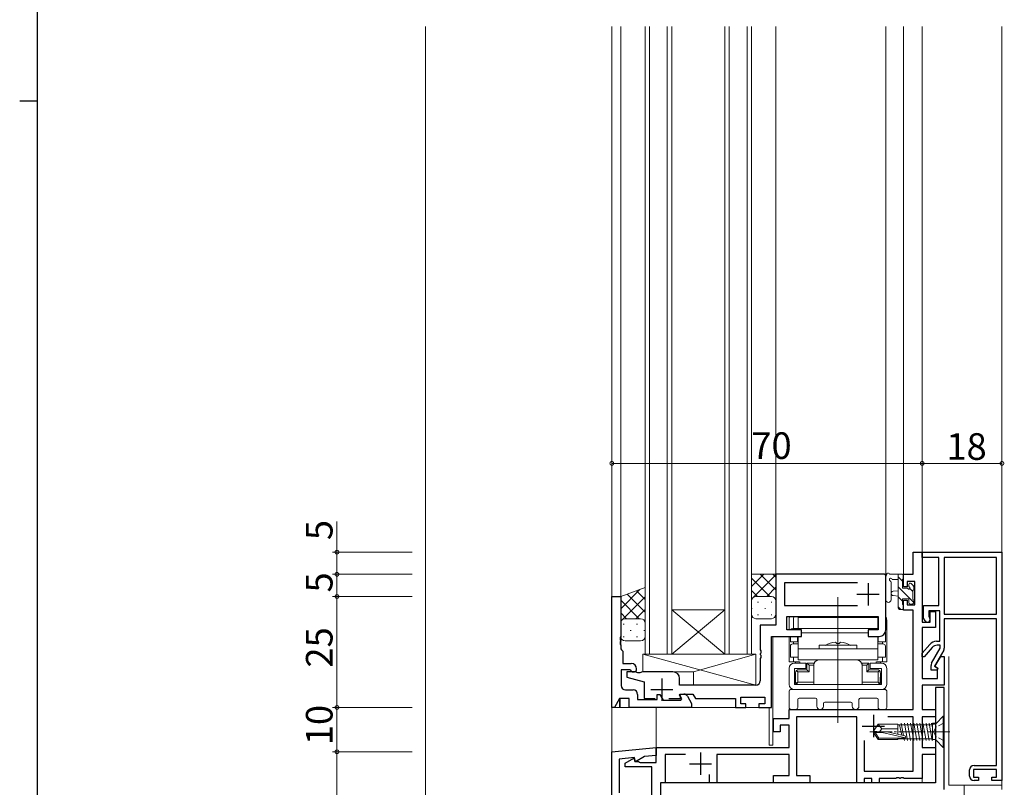
# Model space of a CAD drawing. Extents: x 0 to 1133, y 0 to 806.
# Drawn here: x 0 to 222, y 272 to 445 of the extents above; entities that cross this region are included whole.
import ezdxf

# ---------------------------------------------------------------- set-up
doc = ezdxf.new("R2010")
doc.units = 0
doc.linetypes.add('YCENTER_1', pattern=[13, 10, -1, 1, -1])
doc.linetypes.add('YHIDDEN_1', pattern=[4, 3, -1])
for name, color, linetype, lineweight in [('YKK_11', 7, 'CONTINUOUS', 30), ('YKK_12', 2, 'CONTINUOUS', 13), ('YKK_13', 4, 'CONTINUOUS', 13), ('YKK_D', 6, 'CONTINUOUS', 13), ('YSS_K', 3, 'CONTINUOUS', 13)]:
    doc.layers.add(name, color=color, linetype=linetype, lineweight=lineweight)
doc.layers.add('YKK_ZWAK', color=7, linetype='CONTINUOUS')
doc.styles.get("Standard").update_dxf_attribs({"font": 'ROMANS.SHX', "bigfont": 'EXTFONT.SHX'})

# ---------------------------------------------------------------- blocks, each defined once
blk = doc.blocks.new('A201')
at = {"layer": 'YKK_ZWAK', "color": 254, "linetype": 'Continuous'}
for p, q in [((21, 35), (21, 410)), ((19, 222.5), (21, 222.5))]:
    blk.add_line(p, q, dxfattribs=at)

msp = doc.modelspace()

# ---------------------------------------------------------------- linework, layer by layer
at = {"layer": 'YKK_11', "color": 0, "linetype": 'ByBlock', "lineweight": -2, "ltscale": 0.5}
for p, q in [((201.57, 320.32), (201.57, 325.32)), ((201.57, 325.32), (203.57, 325.32)), ((203.57, 325.32), (203.57, 309.52)), ((203.57, 324.12), (203.57, 325.32)), ((203.57, 325.32), (221.57, 325.32)), ((221.57, 325.32), (221.57, 273.82)), ((207.37, 324.12), (203.57, 324.12)), ((207.37, 313.32), (207.37, 324.12)), ((208.57, 324.12), (208.57, 311.32)), ((220.37, 324.12), (208.57, 324.12)), ((208.57, 324.12), (208.57, 311.32)), ((220.37, 311.32), (220.37, 324.12)), ((195.07, 320.32), (170.57, 320.32)), ((170.57, 320.32), (170.57, 308.82)), ((195.37, 320.02), (195.07, 320.32)), ((195.37, 307.82), (195.37, 320.02)), ((199.37, 317.52), (199.37, 320.32)), ((199.37, 320.32), (201.57, 320.32)), ((188.97, 318.39), (172.5, 318.39)), ((172.5, 318.39), (172.5, 313.32)), ((188.97, 318.39), (172.5, 318.39)), ((201.94, 318.69), (200.17, 318.69)), ((200.17, 318.69), (200.17, 317.52)), ((201.94, 313.42), (201.94, 318.69)), ((200.17, 317.52), (199.37, 317.52)), ((133.57, 290.32), (133.57, 315.32)), ((133.57, 315.32), (135.57, 315.32)), ((135.57, 315.32), (135.57, 306.27)), ((172.5, 313.32), (188.97, 313.32)), ((199.37, 312.22), (199.37, 314.52)), ((199.37, 314.52), (200.17, 314.52)), ((200.17, 314.52), (200.17, 313.42)), ((200.17, 313.42), (201.94, 313.42)), ((203.87, 310.47), (203.87, 313.32)), ((203.87, 313.32), (207.37, 313.32)), ((201.57, 312.22), (199.37, 312.22)), ((201.57, 289.82), (201.57, 312.22)), ((207.57, 312.12), (205.07, 312.12)), ((205.07, 312.12), (205.07, 310.8)), ((205.37, 309.52), (205.37, 311.92)), ((205.37, 311.92), (206.57, 311.92)), ((206.57, 311.92), (206.57, 308.32)), ((207.57, 305.22), (207.57, 312.12)), ((208.57, 311.32), (220.37, 311.32)), ((170.57, 308.82), (167.07, 308.82)), ((167.07, 308.82), (167.07, 303.27)), ((173.07, 307.82), (173.07, 310.82)), ((173.07, 310.82), (193.67, 310.82)), ((193.67, 310.82), (193.67, 307.82)), ((203.57, 309.52), (205.37, 309.52)), ((204.25, 309.82), (203.87, 310.47)), ((205.07, 310.8), (205.29, 310.42)), ((220.37, 310.32), (208.57, 310.32)), ((208.57, 310.32), (208.57, 303.69)), ((220.37, 277.22), (220.37, 310.32)), ((176.37, 307.82), (173.07, 307.82)), ((176.37, 306.32), (176.37, 307.82)), ((193.67, 307.82), (191.37, 307.82)), ((191.37, 307.82), (191.37, 306.32)), ((206.57, 308.32), (203.57, 308.32)), ((203.57, 308.32), (203.57, 296.82)), ((135.57, 306.27), (135.45, 306.09)), ((135.45, 306.09), (135.45, 305.54)), ((135.45, 305.54), (135.57, 305.36)), ((135.57, 305.27), (135.45, 305.09)), ((135.45, 305.09), (135.45, 304.54)), ((135.45, 304.54), (135.57, 304.36)), ((135.57, 305.36), (135.57, 305.27)), ((135.57, 304.36), (135.57, 303.52)), ((169.57, 290.32), (169.57, 306.32)), ((169.57, 306.32), (176.37, 306.32)), ((191.37, 306.32), (193.87, 306.32)), ((203.57, 302.53), (205.28, 304.52)), ((206.79, 305.22), (207.57, 305.22)), ((207.67, 304.32), (206.98, 304.32)), ((207.67, 303.67), (207.67, 304.32)), ((135.57, 303.52), (135.77, 303.32)), ((135.77, 303.32), (136.07, 303.02)), ((136.07, 303.02), (136.07, 300.22)), ((167.07, 303.27), (167.19, 303.09)), ((167.19, 302.54), (167.07, 302.36)), ((167.07, 302.36), (167.07, 302.27)), ((167.07, 302.27), (167.19, 302.09)), ((167.19, 303.09), (167.19, 302.54)), ((167.19, 302.09), (167.19, 301.54)), ((203.57, 301.72), (203.57, 302.53)), ((205.84, 303.79), (204.06, 301.72)), ((205.71, 300.26), (207.67, 303.67)), ((208.44, 303.19), (206.36, 299.6)), ((136.07, 300.22), (137.97, 300.22)), ((167.19, 301.54), (167.07, 301.36)), ((167.07, 301.36), (167.07, 296.32)), ((204.06, 301.72), (203.57, 301.72)), ((206.46, 299.55), (207.77, 301.82)), ((207.77, 301.82), (208.57, 301.82)), ((208.57, 301.82), (208.57, 295.32)), ((137.61, 298.82), (135.67, 298.82)), ((135.67, 298.82), (135.67, 295.25)), ((138.87, 298.32), (136.97, 298.32)), ((136.97, 298.32), (136.97, 297.12)), ((137.87, 298.67), (137.61, 298.82)), ((139.42, 298.12), (138.87, 298.32)), ((139.92, 298.12), (139.42, 298.12)), ((140.47, 298.32), (139.92, 298.12)), ((147.37, 298.32), (140.47, 298.32)), ((205.57, 298.72), (205.57, 299.76)), ((206.99, 298.72), (205.57, 298.72)), ((206.36, 299.6), (207.11, 299.17)), ((207.07, 299.19), (206.46, 299.55)), ((207.11, 299.17), (206.99, 298.72)), ((207.07, 296.82), (207.07, 299.19)), ((136.97, 297.12), (140.87, 296.12)), ((140.87, 296.12), (140.87, 292.32)), ((148.87, 295.32), (148.87, 296.82)), ((203.57, 296.82), (207.07, 296.82)), ((136.67, 294.25), (138.4, 294.25)), ((139.4, 293.25), (139.4, 292.12)), ((143.77, 292.12), (143.77, 293.22)), ((143.77, 293.22), (144.37, 293.22)), ((144.37, 293.22), (145.12, 291.92)), ((148.82, 293.09), (148.96, 293.32)), ((166.07, 295.32), (148.87, 295.32)), ((148.95, 292.98), (149.15, 293.32)), ((148.96, 293.32), (151.85, 293.32)), ((149.15, 293.32), (149.79, 293.32)), ((151.85, 293.32), (152.42, 292.32)), ((208.57, 295.32), (203.57, 295.32)), ((203.57, 295.32), (203.57, 289.82)), ((208.57, 294.82), (206.57, 294.82)), ((206.57, 294.82), (206.57, 273.32)), ((208.57, 285.27), (208.57, 294.82)), ((135.33, 292.32), (134.17, 290.32)), ((137.47, 292.32), (135.33, 292.32)), ((137.47, 290.32), (137.47, 292.32)), ((139.4, 292.12), (143.77, 292.12)), ((140.87, 292.32), (143.32, 292.32)), ((145.12, 291.92), (149.17, 291.92)), ((146.42, 292.32), (149.01, 292.32)), ((149.14, 292.54), (148.82, 293.09)), ((149.37, 292.26), (148.95, 292.98)), ((149.01, 292.32), (149.14, 292.54)), ((149.17, 291.92), (149.37, 292.26)), ((150.66, 292.82), (151.57, 291.23)), ((151.57, 291.23), (151.57, 290.32)), ((152.42, 292.32), (161.47, 292.32)), ((161.47, 292.32), (161.47, 290.32)), ((162.67, 291.12), (162.67, 292.62)), ((162.67, 292.62), (168.07, 292.62)), ((163.77, 291.12), (162.67, 291.12)), ((163.77, 290.32), (163.77, 291.12)), ((168.07, 291.12), (166.77, 291.12)), ((166.77, 291.12), (166.77, 290.32)), ((168.07, 292.62), (168.07, 291.12)), ((134.17, 290.32), (133.57, 290.32)), ((151.57, 290.32), (137.47, 290.32)), ((161.47, 290.32), (163.77, 290.32)), ((166.77, 290.32), (169.57, 290.32)), ((173.57, 287.82), (173.57, 289.82)), ((173.57, 289.82), (201.57, 289.82)), ((203.57, 289.82), (206.57, 289.82)), ((206.57, 289.82), (206.57, 288.19)), ((170.07, 284.82), (170.07, 287.82)), ((170.07, 287.82), (173.57, 287.82)), ((188.87, 288.19), (175.2, 288.19)), ((175.2, 288.19), (175.2, 274.95)), ((188.87, 273.32), (188.87, 288.19)), ((201.57, 288.19), (195.81, 288.19)), ((201.57, 275.95), (201.57, 288.19)), ((206.57, 288.19), (203.57, 288.19)), ((203.57, 288.19), (203.57, 281.32)), ((171.57, 284.82), (170.07, 284.82)), ((173.57, 286.32), (171.57, 286.32)), ((171.57, 286.32), (171.57, 284.82)), ((173.57, 281.32), (173.57, 286.32)), ((208.45, 285.09), (208.57, 285.27)), ((208.45, 284.54), (208.45, 285.09)), ((208.57, 284.36), (208.45, 284.54)), ((208.57, 271.82), (208.57, 284.36)), ((190.5, 282.88), (190.5, 275.95)), ((190.5, 282.88), (190.5, 275.95)), ((133.57, 280.32), (143.57, 281.32)), ((133.57, 220.32), (133.57, 280.32)), ((143.57, 277.92), (143.57, 281.32)), ((143.57, 281.32), (173.57, 281.32)), ((143.57, 281.32), (143.57, 279.51)), ((203.57, 281.32), (206.57, 281.32)), ((206.57, 281.32), (206.57, 279.69)), ((138.66, 279.02), (135.2, 278.67)), ((135.2, 278.67), (135.2, 271.07)), ((136.57, 277.72), (138.57, 278.87)), ((136.57, 276.92), (136.57, 277.72)), ((138.57, 278.87), (138.77, 278.12)), ((138.92, 278.06), (138.66, 279.02)), ((138.77, 278.12), (139.57, 278.12)), ((140.97, 279.25), (138.92, 278.06)), ((139.57, 278.12), (139.81, 278)), ((139.81, 278), (139.97, 277.92)), ((139.97, 277.92), (143.57, 277.92)), ((143.57, 279.51), (140.97, 279.25)), ((150.22, 279.69), (145.57, 279.69)), ((145.57, 279.69), (145.57, 273.32)), ((173.57, 279.69), (157.27, 279.69)), ((157.27, 279.69), (157.27, 273.32)), ((173.57, 274.95), (173.57, 279.69)), ((206.57, 279.69), (203.57, 279.69)), ((203.57, 279.69), (203.57, 274.32)), ((142.57, 276.92), (136.57, 276.92)), ((142.57, 268.77), (142.57, 276.92)), ((190.5, 275.95), (201.57, 275.95)), ((214.27, 274.82), (214.27, 276.22)), ((220.37, 276.32), (215.17, 276.32)), ((215.17, 276.32), (215.17, 274.62)), ((215.27, 277.22), (220.37, 277.22)), ((220.37, 274.62), (220.37, 276.32)), ((145.57, 273.32), (144.57, 273.32)), ((144.57, 273.32), (144.57, 260.32)), ((206.57, 273.32), (144.57, 273.32)), ((144.57, 273.32), (144.57, 231.82)), ((155.64, 273.32), (155.64, 275.22)), ((157.27, 273.32), (155.64, 273.32)), ((170.07, 273.32), (170.07, 274.95)), ((170.07, 274.95), (173.57, 274.95)), ((178.27, 273.32), (170.07, 273.32)), ((175.2, 274.95), (178.27, 274.95)), ((178.27, 274.95), (178.27, 273.32)), ((190.5, 273.32), (188.87, 273.32)), ((192.24, 274.32), (190.5, 274.32)), ((190.5, 274.32), (190.5, 273.32)), ((192.24, 273.32), (192.24, 274.32)), ((193.87, 273.32), (192.24, 273.32)), ((197.62, 274.32), (193.87, 274.32)), ((193.87, 274.32), (193.87, 273.32)), ((197.8, 274.44), (197.62, 274.32)), ((198.35, 274.44), (197.8, 274.44)), ((198.53, 274.32), (198.35, 274.44)), ((198.62, 274.32), (198.53, 274.32)), ((198.8, 274.44), (198.62, 274.32)), ((199.35, 274.44), (198.8, 274.44)), ((199.53, 274.32), (199.35, 274.44)), ((203.57, 274.32), (199.53, 274.32)), ((215.17, 274.62), (216.27, 274.62)), ((216.27, 273.82), (215.27, 273.82)), ((216.27, 274.62), (216.27, 273.82)), ((219.27, 273.82), (219.27, 274.62)), ((219.27, 274.62), (220.37, 274.62)), ((221.57, 273.82), (219.27, 273.82))]:
    msp.add_line(p, q, dxfattribs=at)
at = {"layer": 'YKK_11', "color": 2, "ltscale": 0.5}
for p, q in [((191.37, 318.32), (191.37, 313.32)), ((188.87, 315.82), (193.87, 315.82)), ((144.87, 296.82), (144.87, 291.82)), ((142.37, 294.32), (147.37, 294.32)), ((192.57, 288.62), (192.57, 283.62)), ((190.07, 286.12), (195.07, 286.12)), ((153.57, 280.12), (153.57, 275.12)), ((151.07, 277.62), (156.07, 277.62))]:
    msp.add_line(p, q, dxfattribs=at)
at = {"layer": 'YKK_11', "color": 0, "linetype": 'ByBlock', "lineweight": -2, "ltscale": 0.5}
for centre, radius, start, end in [((204.77, 310.12), 0.6, 210, 30), ((193.87, 307.82), 1.5, 270, 360), ((206.79, 303.22), 2, 90, 139.4128), ((206.98, 302.82), 1.5, 90, 139.4128), ((207.57, 303.69), 1, 330, 360), ((137.97, 299.02), 1.2, 0, 90), ((206.57, 299.76), 1, 150, 180), ((138.47, 299.02), 0.7, 210, 0), ((147.37, 296.82), 1.5, 0, 90), ((166.07, 296.32), 1, 270, 360), ((136.67, 295.25), 1, 180, 270), ((138.4, 293.25), 1, 0, 90), ((149.79, 292.32), 1, 30, 90), ((215.27, 276.22), 1, 90, 180), ((215.27, 274.82), 1, 180, 270)]:
    msp.add_arc(centre, radius, start, end, dxfattribs=at)
at = {"layer": 'YKK_12'}
for p, q in [((133.57, 443.82), (133.57, 290.32)), ((135.57, 443.82), (135.57, 303.51)), ((170.57, 309.12), (170.57, 443.82)), ((195.37, 309.32), (195.37, 443.82)), ((199.37, 320.32), (199.37, 443.82)), ((203.57, 309.82), (203.57, 443.82)), ((221.57, 325.02), (221.57, 443.82)), ((195.37, 320.32), (170.57, 320.32)), ((201.27, 320.32), (199.37, 320.32)), ((133.57, 315.32), (135.57, 315.32)), ((169.57, 306.02), (169.57, 290.32)), ((173.07, 306.32), (169.87, 306.32)), ((169.87, 281.82), (169.87, 306.32)), ((135.27, 290.32), (135.27, 292.21)), ((135.47, 290.32), (135.47, 292.32)), ((169.57, 290.32), (133.57, 290.32)), ((133.57, 290.32), (133.57, 220.32)), ((143.57, 290.32), (143.57, 278.22)), ((169.07, 281.82), (169.07, 290.32)), ((143.57, 281.32), (143.57, 278.22)), ((169.87, 281.82), (169.07, 281.82)), ((203.57, 273.32), (203.57, 279.39)), ((144.87, 273.32), (203.57, 273.32)), ((221.57, 271.82), (221.57, 274.12))]:
    msp.add_line(p, q, dxfattribs=at)
at = {"layer": 'YKK_12', "linetype": 'Continuous'}
for p, q in [((141.07, 443.82), (141.07, 302.32)), ((142.07, 302.32), (142.07, 443.82)), ((146.07, 443.82), (146.07, 302.32)), ((147.07, 302.32), (147.07, 443.82)), ((159.07, 443.82), (159.07, 302.32)), ((160.07, 302.32), (160.07, 443.82)), ((164.07, 443.82), (164.07, 302.32)), ((165.07, 302.32), (165.07, 443.82)), ((147.07, 312.32), (159.07, 312.32)), ((147.07, 302.32), (159.07, 312.32)), ((159.07, 302.32), (147.07, 312.32)), ((141.07, 302.32), (147.07, 302.32)), ((147.07, 302.32), (159.07, 302.32)), ((159.07, 302.32), (165.07, 302.32))]:
    msp.add_line(p, q, dxfattribs=at)
at = {"layer": 'YKK_13'}
for p, q in [((165.07, 314.32), (165.07, 320.32)), ((165.07, 320.32), (170.57, 320.32)), ((167.84, 320.32), (165.07, 317.55)), ((170.57, 320.22), (165.46, 315.11)), ((167.07, 320.32), (170.57, 316.81)), ((169.9, 320.32), (170.57, 319.64)), ((170.57, 314.32), (170.57, 320.32)), ((199.07, 320.32), (196.39, 320.32)), ((199.07, 320.32), (196.39, 320.32)), ((198.17, 320.32), (198.17, 312.72)), ((198.17, 320.32), (198.17, 312.72)), ((199.37, 319.42), (199.37, 320.02)), ((199.37, 319.42), (199.37, 320.02)), ((165.07, 319.48), (169.24, 315.32)), ((195.37, 314.59), (195.37, 319.75)), ((195.37, 314.59), (195.37, 319.75)), ((196.57, 314.59), (196.58, 318.55)), ((196.57, 314.59), (196.58, 318.55)), ((196.99, 319.12), (198.17, 319.12)), ((196.99, 319.12), (198.17, 319.12)), ((199.17, 318.74), (198.17, 319.74)), ((199.17, 317.22), (199.17, 319.22)), ((199.17, 317.22), (199.17, 319.22)), ((200.57, 318.02), (200.57, 317.68)), ((200.57, 318.02), (200.57, 317.68)), ((201.59, 317.73), (201.09, 318.23)), ((201.59, 317.73), (201.09, 318.23)), ((135.57, 315.32), (141.07, 317.32)), ((139.91, 316.89), (135.57, 312.56)), ((137.02, 315.84), (141.07, 311.79)), ((139.1, 316.6), (141.07, 314.62)), ((141.07, 309.32), (141.07, 317.32)), ((165.07, 316.65), (166.41, 315.32)), ((170.57, 317.39), (168.5, 315.32)), ((198.17, 316.62), (197.03, 316.51)), ((198.17, 316.62), (197.03, 316.51)), ((198.17, 315.42), (197.03, 315.52)), ((198.17, 315.42), (197.03, 315.52)), ((201.67, 314), (198.17, 317.5)), ((200.11, 317.22), (199.17, 317.22)), ((200.11, 317.22), (199.17, 317.22)), ((201.47, 316.44), (200.8, 317.11)), ((201.47, 314.62), (201.47, 316.72)), ((201.47, 314.62), (201.47, 316.72)), ((201.67, 316.92), (201.67, 317.52)), ((201.67, 316.92), (201.67, 317.52)), ((135.57, 309.32), (135.57, 315.32)), ((141.07, 315.23), (135.57, 309.73)), ((135.57, 314.47), (139.72, 310.32)), ((165.28, 314.93), (165.07, 314.72)), ((165.07, 311.32), (165.07, 314.32)), ((166.07, 315.32), (169.57, 315.32)), ((166.07, 315.32), (169.57, 315.32)), ((166.45, 314.05), (166.65, 314.05)), ((169.48, 314.05), (169.68, 314.05)), ((170.57, 314.56), (170.55, 314.54)), ((170.57, 311.32), (170.57, 314.32)), ((184.57, 315.19), (184.57, 292.15)), ((184.57, 313.78), (184.57, 303.3)), ((184.57, 313.72), (184.57, 286.82)), ((199.17, 314.25), (198.17, 315.25)), ((199.17, 313.52), (199.17, 314.82)), ((199.17, 314.82), (200.57, 314.82)), ((199.17, 313.52), (199.17, 314.82)), ((199.17, 314.82), (200.57, 314.82)), ((199.37, 312.72), (199.37, 313.32)), ((199.37, 312.72), (199.37, 313.32)), ((200.57, 314.82), (200.57, 313.92)), ((200.57, 314.82), (200.57, 313.92)), ((200.87, 313.62), (201.37, 313.62)), ((200.87, 313.62), (201.37, 313.62)), ((201.67, 313.92), (201.67, 314.42)), ((201.67, 313.92), (201.67, 314.42)), ((135.57, 311.64), (136.9, 310.32)), ((141.07, 312.4), (138.99, 310.32)), ((165.07, 312.64), (165.23, 312.64)), ((166.45, 311.22), (166.65, 311.22)), ((168.06, 312.64), (168.26, 312.64)), ((169.48, 311.22), (169.68, 311.22)), ((198.76, 312.42), (198.17, 313.01)), ((198.47, 312.42), (199.07, 312.42)), ((198.47, 312.42), (199.07, 312.42)), ((135.57, 306.32), (135.57, 309.32)), ((136.13, 309.05), (136.33, 309.05)), ((136.57, 310.32), (140.07, 310.32)), ((136.57, 310.32), (140.07, 310.32)), ((139.16, 309.05), (139.36, 309.05)), ((141.07, 309.58), (141.05, 309.55)), ((141.07, 306.32), (141.07, 309.32)), ((166.07, 310.32), (169.57, 310.32)), ((173.57, 310.02), (173.57, 307.82)), ((174.52, 310.02), (174.52, 308.12)), ((193.57, 310.62), (175.57, 310.62)), ((175.57, 310.62), (175.57, 308.12)), ((184.57, 299.55), (184.57, 309.1)), ((193.57, 308.12), (193.57, 310.62)), ((195.57, 310.02), (195.57, 300.62)), ((137.74, 307.64), (137.94, 307.64)), ((140.77, 307.64), (140.97, 307.64)), ((193.67, 308.12), (174.37, 308.12)), ((175.57, 308.12), (193.57, 308.12)), ((191.37, 307.12), (176.37, 307.12)), ((191.37, 307.12), (176.37, 307.12)), ((184.57, 306.82), (184.57, 289.82)), ((195.27, 305.12), (195.27, 307.28)), ((136.13, 306.22), (136.33, 306.22)), ((136.57, 305.32), (140.07, 305.32)), ((139.16, 306.22), (139.36, 306.22)), ((173.57, 306.32), (173.57, 300.62)), ((173.87, 305.12), (173.87, 306.32)), ((175.57, 305.12), (173.87, 305.12)), ((175.57, 304.62), (174.37, 304.62)), ((174.52, 305.12), (174.52, 304.62)), ((175.47, 306.32), (175.47, 305.12)), ((175.57, 301.02), (175.57, 306.32)), ((180.32, 303.52), (180.32, 304.32)), ((180.32, 304.32), (188.82, 304.32)), ((184.02, 305.02), (184.32, 304.72)), ((184.32, 304.72), (184.82, 304.72)), ((184.57, 297.25), (184.57, 305.56)), ((184.57, 293.31), (184.57, 304.53)), ((185.13, 305.02), (184.82, 304.72)), ((188.82, 304.32), (188.82, 303.52)), ((193.57, 306.32), (193.57, 301.02)), ((195.27, 305.12), (193.57, 305.12)), ((194.77, 304.62), (193.57, 304.62)), ((193.67, 305.12), (193.67, 306.32)), ((194.62, 305.12), (194.62, 304.62)), ((140.57, 298.32), (140.57, 302.32)), ((140.57, 302.32), (166.07, 302.32)), ((140.57, 302.32), (166.07, 295.32)), ((141.27, 302.32), (166.07, 302.32)), ((166.07, 302.32), (151.97, 298.32)), ((166.07, 302.32), (166.07, 295.82)), ((166.07, 302.32), (166.07, 295.32)), ((173.87, 301.62), (173.87, 304.12)), ((175.57, 303.52), (193.57, 303.52)), ((195.27, 301.62), (195.27, 304.12)), ((175.9, 300.62), (173.57, 300.62)), ((175.57, 301.62), (173.87, 301.62)), ((174.52, 301.62), (174.52, 300.62)), ((174.77, 300.32), (177.32, 300.32)), ((175, 300.62), (175, 300.32)), ((193.57, 301.02), (175.57, 301.02)), ((175.95, 300.32), (175.95, 300.62)), ((177.32, 300.32), (177.32, 299.12)), ((177.57, 300.32), (179.12, 300.32)), ((177.57, 298.82), (177.57, 300.32)), ((177.57, 300.32), (178.07, 299.82)), ((179.12, 300.12), (179.12, 295.52)), ((188.82, 301.02), (180.32, 301.02)), ((190.02, 300.32), (191.57, 300.32)), ((190.02, 300.12), (190.02, 295.52)), ((191.07, 299.82), (191.57, 300.32)), ((191.57, 298.82), (191.57, 300.32)), ((191.82, 300.32), (191.82, 299.12)), ((191.82, 300.32), (194.37, 300.32)), ((193.19, 300.62), (193.19, 300.32)), ((193.24, 300.62), (195.57, 300.62)), ((195.27, 301.62), (193.57, 301.62)), ((194.14, 300.62), (194.14, 300.32)), ((194.62, 301.62), (194.62, 300.62)), ((209.57, 272.82), (209.57, 301.82)), ((140.57, 298.32), (151.97, 298.32)), ((151.97, 295.32), (151.97, 298.32)), ((173.57, 299.12), (173.57, 295.52)), ((174.77, 299.12), (174.77, 295.52)), ((177.32, 299.12), (174.77, 299.12)), ((174.97, 298.12), (174.97, 297.12)), ((174.97, 298.12), (175.02, 298.12)), ((175.52, 298.32), (175.23, 298.61)), ((175.52, 296.02), (175.52, 298.32)), ((175.52, 298.32), (178.07, 298.32)), ((177.57, 298.82), (175.72, 298.82)), ((177.57, 298.82), (178.07, 298.32)), ((178.07, 299.82), (178.07, 298.32)), ((178.07, 299.82), (179.12, 299.82)), ((190.02, 299.82), (191.07, 299.82)), ((191.07, 299.82), (191.07, 298.32)), ((191.57, 298.82), (191.07, 298.32)), ((193.62, 298.32), (191.07, 298.32)), ((193.42, 298.82), (191.57, 298.82)), ((194.37, 299.12), (191.82, 299.12)), ((193.62, 298.32), (193.92, 298.61)), ((193.62, 296.02), (193.62, 298.32)), ((194.17, 298.12), (194.12, 298.12)), ((194.17, 298.12), (194.17, 297.12)), ((194.37, 299.12), (194.37, 295.52)), ((195.57, 295.52), (195.57, 299.12)), ((174.77, 295.52), (194.37, 295.52)), ((174.92, 295.52), (174.92, 297.52)), ((174.92, 295.52), (176.87, 295.52)), ((174.97, 297.12), (175.02, 297.12)), ((175.02, 296.22), (175.02, 297.12)), ((175.52, 296.02), (175.23, 295.72)), ((175.52, 296.02), (179.12, 296.02)), ((179.12, 295.52), (175.72, 295.52)), ((176.87, 295.52), (192.27, 295.52)), ((190.02, 296.02), (193.62, 296.02)), ((193.42, 295.52), (190.02, 295.52)), ((192.27, 295.52), (194.22, 295.52)), ((193.62, 296.02), (193.92, 295.72)), ((194.17, 297.12), (194.12, 297.12)), ((194.12, 296.22), (194.12, 297.12)), ((194.22, 297.52), (194.22, 295.52)), ((166.07, 295.32), (151.97, 295.32)), ((173.57, 294.02), (173.57, 290.32)), ((195.27, 294.32), (173.87, 294.32)), ((174.77, 294.32), (194.37, 294.32)), ((195.57, 290.32), (195.57, 294.02)), ((175.5, 290.32), (175.5, 292.09)), ((175.8, 292.39), (179.52, 292.39)), ((179.82, 292.09), (179.82, 290.57)), ((181.32, 290.57), (181.32, 291.22)), ((181.62, 291.52), (187.52, 291.52)), ((187.82, 291.22), (187.82, 290.57)), ((189.32, 290.57), (189.32, 292.09)), ((189.62, 292.39), (193.34, 292.39)), ((193.64, 292.09), (193.64, 290.32)), ((174.07, 289.82), (175, 289.82)), ((194.14, 289.82), (195.07, 289.82)), ((194.54, 284.67), (192.94, 284.67)), ((198.07, 285.52), (194.47, 285.52)), ((209.57, 272.82), (221.57, 272.82))]:
    msp.add_line(p, q, dxfattribs=at)
at = {"layer": 'YKK_13', "linetype": 'Continuous', "ltscale": 0.5}
for p, q in [((198.86, 286.79), (199.36, 283.98)), ((199.56, 286.79), (200.26, 282.84)), ((200.26, 286.79), (200.96, 282.84)), ((201.66, 282.84), (200.96, 286.79)), ((202.36, 282.84), (201.66, 286.79)), ((203.06, 282.84), (202.36, 286.79)), ((203.76, 282.84), (203.06, 286.79)), ((204.46, 282.84), (203.76, 286.79)), ((205.16, 282.84), (204.46, 286.79)), ((205.86, 282.84), (205.16, 286.79)), ((205.69, 286.79), (205.87, 285.74)), ((205.87, 286.72), (205.86, 286.79)), ((205.87, 282.84), (205.87, 286.79)), ((206.37, 286.55), (205.87, 286.55)), ((205.92, 286.79), (206.77, 286.79)), ((206.57, 283.09), (206.57, 286.55)), ((208.34, 288.32), (206.72, 286.69)), ((208.57, 288.32), (208.34, 288.32)), ((208.34, 281.32), (208.34, 288.32)), ((208.57, 281.32), (208.57, 288.32)), ((193.62, 286.52), (192.57, 284.97)), ((192.57, 284.67), (192.57, 284.97)), ((192.57, 284.97), (192.57, 284.67)), ((194.08, 284.82), (192.57, 284.97)), ((195.68, 284.82), (192.57, 284.82)), ((193.62, 283.12), (192.57, 284.67)), ((194.54, 284.67), (192.57, 284.67)), ((193.78, 283.42), (192.94, 284.67)), ((198.07, 286.52), (193.62, 286.52)), ((194.47, 285.52), (193.62, 286.52)), ((193.97, 284.82), (194.47, 285.52)), ((199.78, 283.47), (194.54, 284.67)), ((199.68, 283.91), (195.68, 284.82)), ((198.07, 284.27), (198.07, 286.52)), ((198.07, 286.42), (205.87, 286.42)), ((198.98, 284.06), (198.47, 286.42)), ((193.62, 283.12), (193.78, 283.42)), ((198.07, 283.12), (193.62, 283.12)), ((199.63, 283.42), (193.78, 283.42)), ((198.07, 283.12), (198.07, 283.42)), ((198.07, 283.22), (199.17, 283.22)), ((199.17, 283.22), (199.12, 283.42)), ((199.17, 283.22), (205.87, 283.22)), ((199.46, 283.42), (199.56, 282.84)), ((206.37, 283.09), (205.87, 283.09)), ((208.34, 281.32), (206.72, 282.94)), ((208.57, 281.32), (208.34, 281.32))]:
    msp.add_line(p, q, dxfattribs=at)
at = {"layer": 'YKK_13', "linetype": 'YHIDDEN_1', "ltscale": 0.5}
for p, q in [((208.57, 286.87), (206.76, 285.96)), ((206.76, 285.96), (206.15, 284.82)), ((206.76, 283.67), (206.15, 284.82)), ((208.57, 282.77), (206.76, 283.67))]:
    msp.add_line(p, q, dxfattribs=at)
at = {"layer": 'YKK_13', "linetype": 'YCENTER_1', "ltscale": 0.5}
msp.add_line((209.78, 284.82), (191.65, 284.82), dxfattribs=at)
at = {"layer": 'YKK_13', "linetype": 'YCENTER_1'}
msp.add_line((213.07, 272.82), (213.07, 257.82), dxfattribs=at)
at = {"layer": 'YKK_13'}
for centre, radius, start, end in [((195.67, 319.75), 0.3, 130.5288, 180), ((195.67, 319.75), 0.3, 130.5288, 180), ((195.28, 320.21), 0.3, 310.5288, 10.5288), ((195.28, 320.21), 0.3, 310.5288, 10.5288), ((195.87, 320.32), 0.3, 30, 190.5288), ((195.87, 320.32), 0.3, 30, 190.5288), ((196.39, 320.62), 0.3, 210, 270), ((196.39, 320.62), 0.3, 210, 270), ((199.07, 320.02), 0.3, 0, 90), ((199.07, 320.02), 0.3, 360, 90), ((196.47, 319.12), 0.3, 30, 250.8102), ((196.47, 319.12), 0.3, 30, 250.8102), ((196.28, 318.55), 0.3, 359.9598, 70.8102), ((196.28, 318.55), 0.3, 359.9598, 70.8102), ((196.99, 319.42), 0.3, 210, 270), ((196.99, 319.42), 0.3, 210, 270), ((199.17, 319.42), 0.2, 270, 0), ((199.17, 319.42), 0.2, 270, 360), ((200.87, 318.02), 0.3, 45, 180), ((200.87, 318.02), 0.3, 45, 180), ((200.87, 317.68), 0.3, 180, 236.9443), ((200.87, 317.68), 0.3, 180, 236.9443), ((201.37, 317.52), 0.3, 0, 45), ((201.37, 317.52), 0.3, 360, 45), ((197.07, 316.02), 0.5, 95.0921, 264.9079), ((197.07, 316.02), 0.5, 95.0921, 264.9079), ((200.11, 316.92), 0.3, 33.0557, 90), ((200.11, 316.92), 0.3, 33.0557, 90), ((200.57, 317.22), 0.25, 213.0557, 56.9443), ((200.57, 317.22), 0.25, 213.0557, 56.9443), ((201.47, 316.92), 0.2, 270, 0), ((201.47, 316.92), 0.2, 270, 360), ((166.07, 314.32), 1, 90, 180), ((166.07, 314.32), 1, 90, 180), ((169.57, 314.32), 1, 0, 90), ((169.57, 314.32), 1, 0, 90), ((195.97, 314.59), 0.6, 179.9598, 359.9598), ((195.97, 314.59), 0.6, 179.9598, 359.9598), ((199.17, 313.32), 0.2, 0, 90), ((199.17, 313.32), 0.2, 360, 90), ((200.87, 313.92), 0.3, 180, 270), ((200.87, 313.92), 0.3, 180, 270), ((201.37, 313.92), 0.3, 270, 0), ((201.37, 313.92), 0.3, 270, 360), ((201.47, 314.42), 0.2, 0, 90), ((201.47, 314.42), 0.2, 360, 90), ((166.07, 311.32), 1, 180, 270), ((169.57, 311.32), 1, 270, 0), ((198.47, 312.72), 0.3, 180, 270), ((198.47, 312.72), 0.3, 180, 270), ((199.07, 312.72), 0.3, 270, 0), ((199.07, 312.72), 0.3, 270, 360), ((136.57, 309.32), 1, 90, 180), ((136.57, 309.32), 1, 90, 180), ((140.07, 309.32), 1, 0, 90), ((140.07, 309.32), 1, 0, 90), ((175.57, 310.02), 2, 156.4218, 180), ((176.52, 310.02), 2, 156.4218, 180), ((193.57, 310.02), 2, 0, 23.5782), ((174.37, 307.62), 0.5, 90, 156.4218), ((136.57, 306.32), 1, 180, 270), ((140.07, 306.32), 1, 270, 0), ((174.37, 304.12), 0.5, 90, 180), ((184.57, 298.96), 6.08, 95.2313, 118.3576), ((184.57, 298.96), 6.08, 61.6424, 84.7687), ((194.77, 304.12), 0.5, 0, 90), ((174.77, 299.12), 1.2, 90, 180), ((180.32, 299.82), 1.2, 90, 180), ((188.82, 299.82), 1.2, 0, 90), ((194.37, 299.12), 1.2, 0, 90), ((175.72, 298.12), 0.7, 90, 180), ((193.42, 298.12), 0.7, 0, 90), ((174.77, 295.52), 1.2, 180, 270), ((175.72, 296.22), 0.7, 180, 270), ((193.42, 296.22), 0.7, 270, 0), ((194.37, 295.52), 1.2, 270, 0), ((173.87, 294.02), 0.3, 90, 180), ((195.27, 294.02), 0.3, 0, 90), ((175.8, 292.09), 0.3, 90, 180), ((179.52, 292.09), 0.3, 0, 90), ((181.62, 291.22), 0.3, 90, 180), ((187.52, 291.22), 0.3, 0, 90), ((189.62, 292.09), 0.3, 90, 180), ((193.34, 292.09), 0.3, 0, 90), ((174.07, 290.32), 0.5, 180, 270), ((175, 290.32), 0.5, 270, 0), ((180.57, 290.57), 0.75, 180, 0), ((188.57, 290.57), 0.75, 180, 0), ((194.14, 290.32), 0.5, 180, 270), ((195.07, 290.32), 0.5, 270, 0)]:
    msp.add_arc(centre, radius, start, end, dxfattribs=at)
at = {"layer": 'YKK_13', "linetype": 'Continuous', "ltscale": 0.5}
for centre, radius, start, end in [((206.37, 287.05), 0.5, 270, 315), ((199.63, 283.66), 0.248, 270, 77.191), ((206.37, 282.59), 0.5, 45, 90)]:
    msp.add_arc(centre, radius, start, end, dxfattribs=at)
at = {"layer": 'YKK_D'}
for p, q in [((203.57, 345.32), (133.57, 345.32)), ((203.57, 345.32), (221.57, 345.32)), ((71.57, 325.32), (71.57, 332.22)), ((88.57, 325.32), (70.57, 325.32)), ((71.57, 320.32), (71.57, 325.32)), ((88.57, 320.32), (70.57, 320.32)), ((88.57, 320.32), (70.57, 320.32)), ((71.57, 315.32), (71.57, 320.32)), ((88.57, 315.32), (70.57, 315.32)), ((88.57, 315.32), (70.57, 315.32)), ((71.57, 315.32), (71.57, 290.32)), ((88.57, 290.32), (70.57, 290.32)), ((88.57, 290.32), (70.57, 290.32)), ((71.57, 290.32), (71.57, 280.32)), ((88.57, 280.32), (70.57, 280.32)), ((88.57, 280.32), (70.57, 280.32)), ((71.57, 280.32), (71.57, 220.32))]:
    msp.add_line(p, q, dxfattribs=at)
at = {"layer": 'YKK_D', "linetype": 'ByBlock', "const_width": 0.85}
for points in [[(133.68, 345.32, 1), (133.47, 345.32, 1)], [(203.47, 345.32, 1), (203.68, 345.32, 1)], [(203.68, 345.32, 1), (203.47, 345.32, 1)], [(221.47, 345.32, 1), (221.68, 345.32, 1)], [(71.57, 325.21, 1), (71.57, 325.42, 1)], [(71.57, 320.21, 1), (71.57, 320.42, 1)], [(71.57, 320.42, 1), (71.57, 320.21, 1)], [(71.57, 315.21, 1), (71.57, 315.42, 1)], [(71.57, 315.42, 1), (71.57, 315.21, 1)], [(71.57, 290.42, 1), (71.57, 290.21, 1)], [(71.57, 290.21, 1), (71.57, 290.42, 1)], [(71.57, 280.42, 1), (71.57, 280.21, 1)], [(71.57, 280.21, 1), (71.57, 280.42, 1)]]:
    msp.add_lwpolyline(points, format="xyb", close=True, dxfattribs=at)
at = {"layer": 'YSS_K'}
msp.add_line((91.57, 443.82), (91.57, 204.39), dxfattribs=at)

# ---------------------------------------------------------------- block references
at = {"layer": 'YKK_ZWAK', "xscale": 2, "yscale": 2, "zscale": 2}
msp.add_blockref('A201', (-38, -18), dxfattribs=at)

# ---------------------------------------------------------------- texts
at = {"layer": 'YKK_D'}
for s, p in [('70', (165.05, 346.32)), ('18', (209.05, 346.12))]:
    msp.add_text(s, height=6, dxfattribs=at).set_placement(p)
for s, p in [('5', (70.57, 328.02)), ('5', (70.57, 316.22)), ('25', (70.57, 299.3)), ('10', (70.57, 281.8))]:
    msp.add_text(s, height=6, rotation=90, dxfattribs=at).set_placement(p)

doc.saveas('drawing.dxf')
